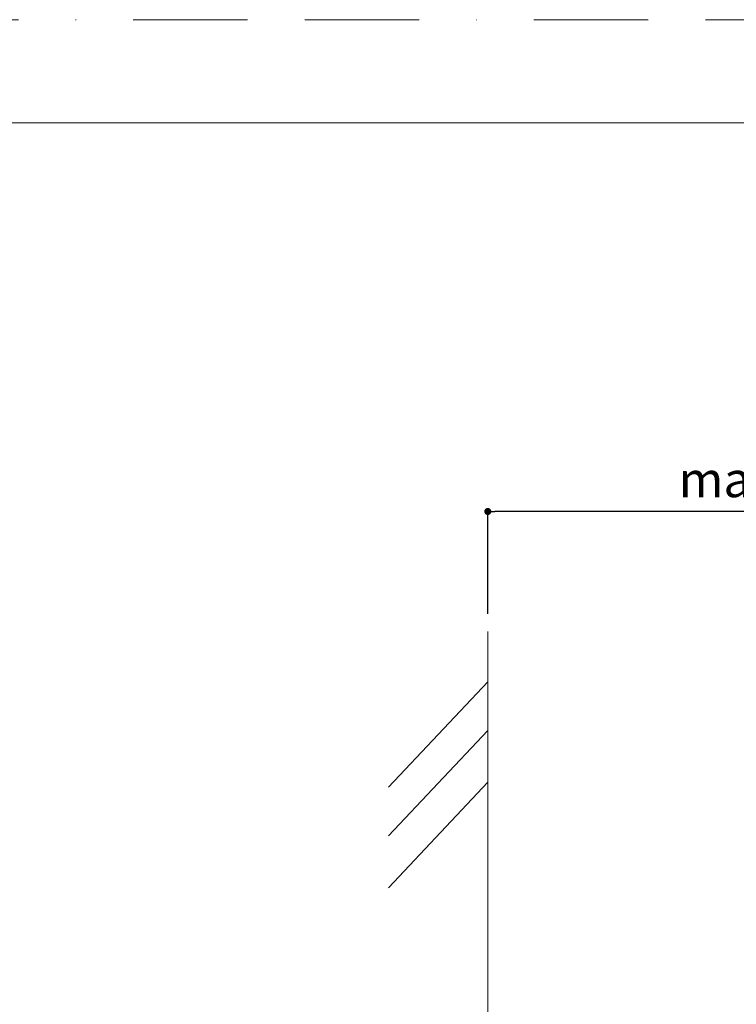
# Model space of a CAD drawing. Units: millimetres. Extents: x 0 to 840, y 0 to 1188.
# Drawn here: x 420 to 622, y 910 to 1188 of the extents above; entities that cross this region are included whole.
import ezdxf

# ---------------------------------------------------------------- set-up
doc = ezdxf.new("R2010")
doc.units = ezdxf.units.MM
doc.header["$LTSCALE"] = 50.8
doc.header["$PDMODE"] = 1
doc.header["$PDSIZE"] = -2
doc.linetypes.add('BORDER', pattern=[44.45, 12.7, -6.35, 12.7, -6.35, 0, -6.35])
doc.layers.add('DIM', color=3, linetype='Continuous', lineweight=13)
doc.layers.add('MODEL', color=7, linetype='Continuous', lineweight=20)
doc.layers.add('PRINT', color=4, linetype='Continuous', lineweight=20, plot=False)
doc.styles.add('ＭＳ ゴシック', font='msgothic.ttc', dxfattribs={"bigfont": 'ＭＳ ゴシック'})
doc.dimstyles.new('tfrom線あり', dxfattribs={"dimtxt": 10, "dimasz": 2, "dimexe": 0, "dimexo": 5, "dimgap": 4, "dimtad": 1, "dimdec": 0, "dimzin": 11, "dimdsep": 46, "dimtxsty": 'ＭＳ ゴシック', "dimblk": 'DOT', "dimcen": 0, "dimazin": 0, "dimtfac": 1, "dimtdec": 1, "dimtix": 1, "dimtofl": 0, "dimtmove": 0, "dimatfit": 0, "dimldrblk": 'DOT', "dimfxl": 1, "dimfrac": 2, "dimtolj": 1, "dimtzin": 11, "dimarcsym": 0})

# ---------------------------------------------------------------- blocks, each defined once
blk = doc.blocks.new('_DOT')
at = {"color": 0, "linetype": 'ByBlock', "lineweight": -2}
blk.add_line((-0.5, 0), (-1, 0), dxfattribs=at)
at = {"color": 0, "linetype": 'ByBlock', "lineweight": -2, "const_width": 0.5}
blk.add_lwpolyline([(-0.25, 0, 1), (0.25, 0, 1)], format="xyb", close=True, dxfattribs=at)
blk = doc.blocks.new('*D650')
at = {"layer": 'Defpoints', "color": 0, "transparency": 16777216}
for p in [(552.03, 1049.25), (552.03, 1015.39), (716.37, 988.5)]:
    blk.add_point(p, dxfattribs=at)
at = {"layer": 'DIM', "color": 0, "lineweight": -2, "transparency": 16777216}
for p, q in [((552.03, 1020.39), (552.03, 1049.25)), ((714.37, 1049.25), (554.03, 1049.25)), ((716.37, 993.5), (716.37, 1049.25))]:
    blk.add_line(p, q, dxfattribs=at)
at = {"layer": 'DIM', "color": 0, "lineweight": -2, "transparency": 16777216, "xscale": 2, "yscale": 2, "zscale": 2, "rotation": 180}
blk.add_blockref('_DOT', (552.03, 1049.25), dxfattribs=at)
at = {"layer": 'DIM', "color": 0, "lineweight": -2, "transparency": 16777216, "xscale": 2, "yscale": 2, "zscale": 2}
blk.add_blockref('_DOT', (716.37, 1049.25), dxfattribs=at)
at = {"layer": 'DIM', "color": 0, "transparency": 16777216, "insert": (634.2, 1058.28), "char_height": 10, "attachment_point": 5, "style": 'ＭＳ ゴシック'}
blk.add_mtext('\\A1;max. 310', dxfattribs=at)

msp = doc.modelspace()

# ---------------------------------------------------------------- linework, layer by layer
at = {"layer": 'DIM'}
for p, q in [((552.03, 197.59), (552.03, 1015.39)), ((552.03, 1001.22), (523.99, 971.46)), ((552.03, 987.5), (523.99, 957.73)), ((552.03, 972.85), (523.99, 943.09))]:
    msp.add_line(p, q, dxfattribs=at)
at = {"layer": 'MODEL', "flags": 128}
msp.add_lwpolyline([(808.88, 1158.86), (28.88, 1158.86), (28.88, 38.86), (808.88, 38.86), (808.88, 1158.86)], dxfattribs=at)
at = {"layer": 'PRINT', "linetype": 'BORDER', "ltscale": 0.05}
msp.add_lwpolyline([(0, 0), (0, 1188), (840, 1188), (840, 0)], close=True, dxfattribs=at)

# ---------------------------------------------------------------- dimensions: what is measured, and where the dimension line sits
at = {"layer": 'DIM'}
dim = msp.add_linear_dim(base=(552.03, 1049.25), p1=(716.37, 988.5), p2=(552.03, 1015.39), text='max. 310', dimstyle='tfrom線あり', override={"dimpost": '<>'}, dxfattribs=at)
dim.commit()
dim.dimension.update_dxf_attribs({"geometry": '*D650', "text_midpoint": (634.2, 1058.28)})

doc.saveas('drawing.dxf')
